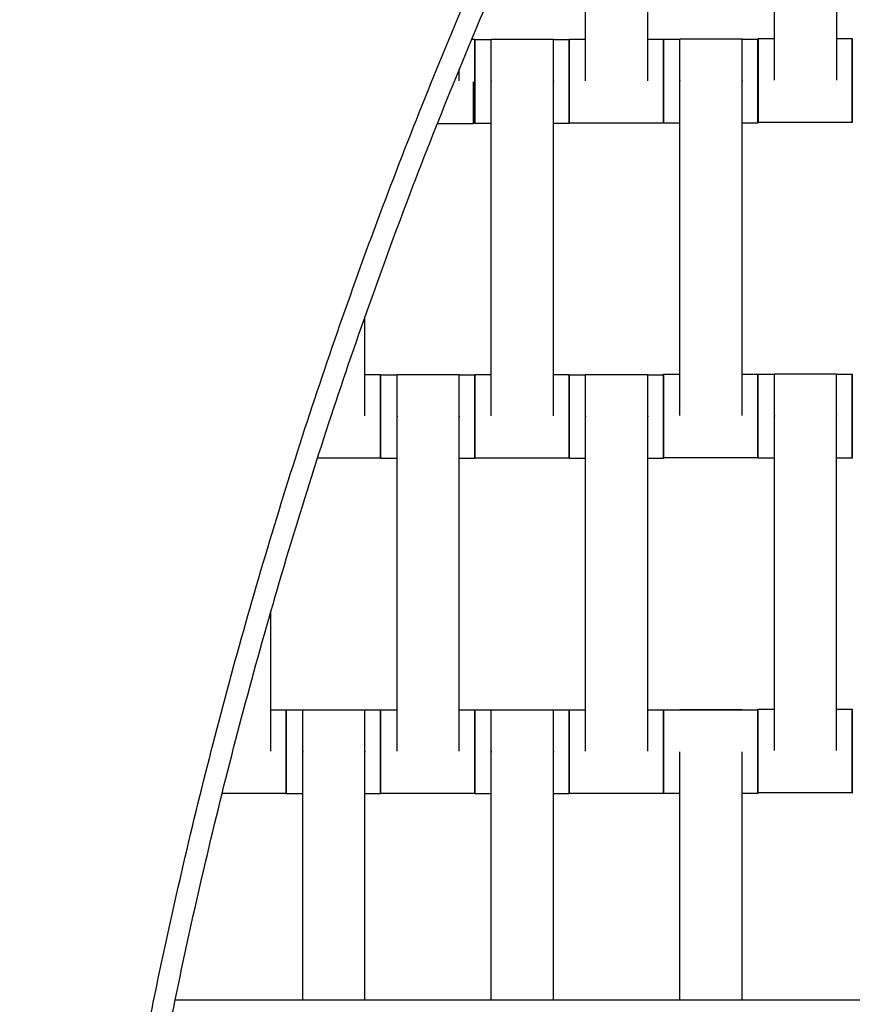
# Model space of a CAD drawing. Units: centimetres. Extents: x -329 to 321, y -319 to 331.
# Drawn here: x -130 to -110, y 32 to 55 of the extents above; entities that cross this region are included whole.
import ezdxf

# ---------------------------------------------------------------- set-up
doc = ezdxf.new("R2010")
doc.units = ezdxf.units.CM
doc.layers.add('Make2D$Adnotacja', color=7, linetype='Continuous', true_color=0x000000)
doc.layers.add('Make2D$Widoczne$Krzywe', color=7, linetype='Continuous', true_color=0x000000)
doc.styles.add('Arial Normalny', font='arial.ttf')
doc.dimstyles.new('TRAMPOL', dxfattribs={"dimscale": 1.1, "dimtxt": 7, "dimasz": 10, "dimexe": 5, "dimexo": 5, "dimgap": 1.1, "dimtad": 1, "dimtoh": 1, "dimdec": 0, "dimzin": 1, "dimdsep": 46, "dimtxsty": 'Arial Normalny', "dimcen": 5, "dimazin": 1, "dimtfac": 1, "dimtdec": 4, "dimtix": 1, "dimtofl": 0, "dimtmove": 1, "dimatfit": 3, "dimfxl": 10, "dimtolj": 1, "dimtzin": 1, "dimarcsym": 0})

# ---------------------------------------------------------------- blocks, each defined once
blk = doc.blocks.new('*D1')
at = {"layer": 'Defpoints', "color": 0}
for p in [(213.775, 247.938), (-220.948, -235.296)]:
    blk.add_point(p, dxfattribs=at)
at = {"layer": 'Make2D$Adnotacja', "color": 0, "lineweight": -2}
for p, q in [((235.127, 271.673), (221.132, 256.116)), ((261.677, 271.673), (235.127, 271.673))]:
    blk.add_line(p, q, dxfattribs=at)
at = {"layer": 'Make2D$Adnotacja', "color": 0}
for p, q in [((-3.587, 0.821), (-3.587, 11.821)), ((-9.087, 6.321), (1.913, 6.321))]:
    blk.add_line(p, q, dxfattribs=at)
blk.add_solid([(219.769, 257.342), (222.495, 254.89), (213.775, 247.938)], dxfattribs=at)
at = {"layer": 'Make2D$Adnotacja', "color": 0, "insert": (249.007, 277.027), "char_height": 7.7, "attachment_point": 5, "style": 'Arial Normalny'}
blk.add_mtext('\\A1;%%c650', dxfattribs=at)
blk = doc.blocks.new('*D5')
at = {"layer": 'Defpoints', "color": 0}
for p in [(-4.275, 156.178), (-168.211, 6.671), (-3.537, 6.671)]:
    blk.add_point(p, dxfattribs=at)
at = {"layer": 'Make2D$Adnotacja', "color": 0, "lineweight": -2}
for p, q in [((-9.775, 156.178), (-173.711, 156.178)), ((-168.211, 145.178), (-168.211, 17.671)), ((-9.037, 6.671), (-173.711, 6.671))]:
    blk.add_line(p, q, dxfattribs=at)
at = {"layer": 'Make2D$Adnotacja', "color": 0}
for points in [[(-166.378, 145.178), (-170.044, 145.178), (-168.211, 156.178)], [(-170.044, 17.671), (-166.378, 17.671), (-168.211, 6.671)]]:
    blk.add_solid(points, dxfattribs=at)
at = {"layer": 'Make2D$Adnotacja', "color": 0, "insert": (-173.352, 81.424), "char_height": 7.7, "attachment_point": 5, "rotation": 90, "style": 'Arial Normalny'}
blk.add_mtext('\\A1;150', dxfattribs=at)

msp = doc.modelspace()

# ---------------------------------------------------------------- linework, layer by layer
at = {"layer": 'Make2D$Widoczne$Krzywe', "color": 6, "lineweight": -3, "true_color": 0xff00ff}
msp.add_rational_spline([(321.413, 6.321), (321.413, 331.321), (-3.587, 331.321), (-328.587, 331.321), (-328.587, 6.321), (-328.587, -318.679), (-3.587, -318.679), (321.413, -318.679), (321.413, 6.321)], [1, 0.707106781187, 1, 0.707106781187, 1, 0.707106781187, 1, 0.707106781187, 1], degree=2, knots=[0, 0, 0, 510.508806, 510.508806, 1021.017612, 1021.017612, 1531.526419, 1531.526419, 2042.035225, 2042.035225, 2042.035225], dxfattribs=at)
at = {"layer": 'Make2D$Widoczne$Krzywe', "color": 12, "lineweight": -3, "true_color": 0xbf0000}
for points, weights in [([(-112.416, 110.106), (-153.775, 66.662), (-153.775, 6.679)], [1, 0.928512845493, 1]), ([(-112.398, 109.398), (-153.076, 66.383), (-153.274, 7.179)], [1, 0.92974946251, 1]), ([(-129.274, 7.179), (-129.077, 56.785), (-95.016, 92.85)], [1, 0.929984760808, 1]), ([(-128.775, 6.679), (-128.775, 56.665), (-94.309, 92.868)], [1, 0.928512845493, 1])]:
    msp.add_rational_spline(points, weights, degree=2, dxfattribs=at)
at = {"layer": 'Make2D$Widoczne$Krzywe', "color": 18, "lineweight": -3, "true_color": 0x000000}
for points in [[(-114.92, 53.859), (-114.92, 57.848), (-114.92, 61.838)], [(-111.896, 53.877), (-111.896, 57.866), (-111.896, 61.855)], [(-110.41, 53.877), (-110.41, 57.866), (-110.41, 61.855)], [(-116.405, 53.859), (-116.405, 57.378), (-116.405, 60.897)], [(-119.121, 54.848), (-119.085, 54.848), (-119.048, 54.848)], [(-119.047, 54.842), (-118.851, 54.842), (-118.655, 54.842)], [(-118.655, 54.848), (-117.913, 54.848), (-117.17, 54.848)], [(-117.17, 54.842), (-116.984, 54.842), (-116.798, 54.842)], [(-116.797, 54.848), (-116.601, 54.848), (-116.405, 54.848)], [(-114.92, 54.848), (-114.734, 54.848), (-114.548, 54.848)], [(-114.544, 54.849), (-114.348, 54.849), (-114.153, 54.849)], [(-114.153, 54.856), (-113.41, 54.856), (-112.667, 54.856)], [(-112.667, 54.849), (-112.481, 54.849), (-112.295, 54.849)], [(-112.287, 54.865), (-112.091, 54.865), (-111.896, 54.865)], [(-110.41, 54.865), (-110.224, 54.865), (-110.038, 54.865)], [(-119.42, 53.859), (-119.42, 53.993), (-119.42, 54.128)], [(-118.655, 45.859), (-118.655, 49.848), (-118.655, 53.838)], [(-117.17, 45.859), (-117.17, 49.848), (-117.17, 53.838)], [(-114.153, 45.867), (-114.153, 49.856), (-114.153, 53.845)], [(-112.667, 45.867), (-112.667, 49.856), (-112.667, 53.845)], [(-119.091, 52.834), (-119.516, 52.834), (-119.942, 52.834)], [(-119.048, 52.848), (-119.069, 52.848), (-119.091, 52.848)], [(-118.655, 52.842), (-118.851, 52.842), (-119.047, 52.842)], [(-116.798, 52.842), (-116.984, 52.842), (-117.169, 52.842)], [(-114.548, 52.848), (-115.672, 52.848), (-116.797, 52.848)], [(-114.152, 52.85), (-114.348, 52.85), (-114.544, 52.85)], [(-112.295, 52.85), (-112.481, 52.85), (-112.667, 52.85)], [(-110.038, 52.866), (-111.163, 52.866), (-112.287, 52.866)], [(-121.67, 45.859), (-121.67, 47.041), (-121.67, 48.223)], [(-121.67, 46.848), (-121.484, 46.848), (-121.298, 46.848)], [(-121.297, 46.842), (-121.101, 46.842), (-120.905, 46.842)], [(-120.905, 46.848), (-120.163, 46.848), (-119.42, 46.848)], [(-119.42, 46.842), (-119.234, 46.842), (-119.048, 46.842)], [(-119.047, 46.848), (-118.851, 46.848), (-118.655, 46.848)], [(-117.17, 46.848), (-116.984, 46.848), (-116.798, 46.848)], [(-116.797, 46.842), (-116.601, 46.842), (-116.405, 46.842)], [(-116.405, 46.848), (-115.663, 46.848), (-114.92, 46.848)], [(-114.919, 46.842), (-114.734, 46.842), (-114.548, 46.842)], [(-114.544, 46.855), (-114.348, 46.855), (-114.153, 46.855)], [(-112.667, 46.855), (-112.481, 46.855), (-112.295, 46.855)], [(-112.289, 46.854), (-112.093, 46.854), (-111.897, 46.854)], [(-111.898, 46.861), (-111.155, 46.861), (-110.412, 46.861)], [(-110.412, 46.854), (-110.226, 46.854), (-110.04, 46.854)], [(-120.905, 37.859), (-120.905, 41.848), (-120.905, 45.838)], [(-119.42, 37.859), (-119.42, 41.848), (-119.42, 45.838)], [(-116.405, 37.859), (-116.405, 41.848), (-116.405, 45.838)], [(-114.92, 37.859), (-114.92, 41.848), (-114.92, 45.838)], [(-111.898, 37.872), (-111.898, 41.861), (-111.898, 45.85)], [(-110.412, 37.872), (-110.412, 41.861), (-110.412, 45.85)], [(-121.298, 44.848), (-122.051, 44.848), (-122.805, 44.848)], [(-120.905, 44.842), (-121.101, 44.842), (-121.297, 44.842)], [(-119.048, 44.842), (-119.234, 44.842), (-119.42, 44.842)], [(-116.798, 44.848), (-117.922, 44.848), (-119.047, 44.848)], [(-116.405, 44.842), (-116.601, 44.842), (-116.797, 44.842)], [(-114.548, 44.842), (-114.734, 44.842), (-114.92, 44.842)], [(-112.295, 44.856), (-113.42, 44.856), (-114.544, 44.856)], [(-111.898, 44.855), (-112.093, 44.855), (-112.289, 44.855)], [(-110.04, 44.855), (-110.226, 44.855), (-110.412, 44.855)], [(-123.92, 37.859), (-123.92, 39.519), (-123.92, 41.18)], [(-123.92, 38.848), (-123.734, 38.848), (-123.548, 38.848)], [(-123.547, 38.842), (-123.351, 38.842), (-123.155, 38.842)], [(-123.155, 38.848), (-122.413, 38.848), (-121.67, 38.848)], [(-121.67, 38.842), (-121.484, 38.842), (-121.298, 38.842)], [(-121.297, 38.848), (-121.101, 38.848), (-120.905, 38.848)], [(-119.42, 38.848), (-119.234, 38.848), (-119.048, 38.848)], [(-119.047, 38.842), (-118.851, 38.842), (-118.655, 38.842)], [(-118.655, 38.848), (-117.913, 38.848), (-117.17, 38.848)], [(-117.17, 38.842), (-116.984, 38.842), (-116.798, 38.842)], [(-116.797, 38.848), (-116.601, 38.848), (-116.405, 38.848)], [(-114.92, 38.848), (-114.734, 38.848), (-114.548, 38.848)], [(-114.544, 38.849), (-113.42, 38.849), (-112.295, 38.849)], [(-114.153, 38.856), (-113.41, 38.856), (-112.667, 38.856)], [(-112.289, 38.86), (-112.093, 38.86), (-111.898, 38.86)], [(-110.412, 38.86), (-110.226, 38.86), (-110.04, 38.86)], [(-123.155, 31.917), (-123.155, 34.877), (-123.155, 37.838)], [(-121.67, 31.917), (-121.67, 34.877), (-121.67, 37.838)], [(-118.655, 31.917), (-118.655, 34.877), (-118.655, 37.838)], [(-117.17, 31.917), (-117.17, 34.877), (-117.17, 37.838)], [(-114.153, 31.917), (-114.153, 34.881), (-114.153, 37.845)], [(-112.667, 31.917), (-112.667, 34.881), (-112.667, 37.845)], [(-123.548, 36.848), (-124.314, 36.848), (-125.08, 36.848)], [(-123.155, 36.842), (-123.351, 36.842), (-123.547, 36.842)], [(-121.298, 36.842), (-121.484, 36.842), (-121.669, 36.842)], [(-119.048, 36.848), (-120.172, 36.848), (-121.297, 36.848)], [(-118.655, 36.842), (-118.851, 36.842), (-119.047, 36.842)], [(-116.798, 36.842), (-116.984, 36.842), (-117.17, 36.842)], [(-114.548, 36.848), (-115.672, 36.848), (-116.797, 36.848)], [(-114.152, 36.85), (-114.348, 36.85), (-114.544, 36.85)], [(-112.295, 36.85), (-112.481, 36.85), (-112.667, 36.85)], [(-110.04, 36.861), (-111.165, 36.861), (-112.289, 36.861)]]:
    msp.add_open_spline(points, degree=2, dxfattribs=at)
for points, weights, knots in [([(-119.048, 52.848), (-119.047, 52.848), (-119.047, 53.848), (-119.047, 54.848), (-119.048, 54.848)], [1, 0.707106781187, 1, 0.707106781187, 1], [-47.123897, -47.123897, -47.123897, -31.415931, -31.415931, -15.707966, -15.707966, -15.707966]), ([(-119.047, 52.842), (-119.046, 52.842), (-119.046, 53.842), (-119.046, 54.842), (-119.047, 54.842)], [1, 0.707106781187, 1, 0.707106781187, 1], [-47.123897, -47.123897, -47.123897, -31.415931, -31.415931, -15.707966, -15.707966, -15.707966]), ([(-118.655, 53.838), (-118.655, 53.843), (-118.655, 53.849), (-118.655, 54.848), (-118.655, 54.848)], [0.99545943481, 0.997711841715, 1, 0.707106781187, 1], [-31.53865, -31.53865, -31.53865, -31.415935, -31.415935, -15.707968, -15.707968, -15.707968]), ([(-117.17, 53.838), (-117.17, 53.843), (-117.17, 53.849), (-117.17, 54.848), (-117.17, 54.848)], [0.99545943481, 0.997711841715, 1, 0.707106781187, 1], [-31.53865, -31.53865, -31.53865, -31.415935, -31.415935, -15.707968, -15.707968, -15.707968]), ([(-116.798, 52.842), (-116.797, 52.842), (-116.797, 53.842), (-116.797, 54.842), (-116.798, 54.842)], [1, 0.707106781187, 1, 0.707106781187, 1], [-47.123897, -47.123897, -47.123897, -31.415931, -31.415931, -15.707966, -15.707966, -15.707966]), ([(-116.797, 52.848), (-116.796, 52.848), (-116.796, 53.848), (-116.796, 54.848), (-116.797, 54.848)], [1, 0.707106781187, 1, 0.707106781187, 1], [-47.123897, -47.123897, -47.123897, -31.415931, -31.415931, -15.707966, -15.707966, -15.707966]), ([(-114.548, 52.848), (-114.547, 52.848), (-114.547, 53.848), (-114.547, 54.848), (-114.548, 54.848)], [1, 0.707106781187, 1, 0.707106781187, 1], [-47.123897, -47.123897, -47.123897, -31.415931, -31.415931, -15.707966, -15.707966, -15.707966]), ([(-114.544, 52.85), (-114.544, 52.85), (-114.544, 53.849), (-114.544, 54.849), (-114.544, 54.849)], [1, 0.707106781187, 1, 0.707106781187, 1], [-47.123897, -47.123897, -47.123897, -31.415931, -31.415931, -15.707966, -15.707966, -15.707966]), ([(-114.153, 53.845), (-114.153, 53.851), (-114.153, 53.856), (-114.153, 54.856), (-114.153, 54.856)], [0.99545943481, 0.997711841715, 1, 0.707106781187, 1], [-31.53865, -31.53865, -31.53865, -31.415935, -31.415935, -15.707968, -15.707968, -15.707968]), ([(-112.667, 53.845), (-112.667, 53.851), (-112.667, 53.856), (-112.667, 54.856), (-112.667, 54.856)], [0.99545943481, 0.997711841715, 1, 0.707106781187, 1], [-31.53865, -31.53865, -31.53865, -31.415935, -31.415935, -15.707968, -15.707968, -15.707968]), ([(-112.295, 52.85), (-112.295, 52.85), (-112.295, 53.849), (-112.295, 54.849), (-112.295, 54.849)], [1, 0.707106781187, 1, 0.707106781187, 1], [-47.123897, -47.123897, -47.123897, -31.415931, -31.415931, -15.707966, -15.707966, -15.707966]), ([(-112.287, 52.866), (-112.287, 52.866), (-112.287, 53.866), (-112.287, 54.865), (-112.287, 54.865)], [1, 0.707106781187, 1, 0.707106781187, 1], [-47.123897, -47.123897, -47.123897, -31.415931, -31.415931, -15.707966, -15.707966, -15.707966]), ([(-110.038, 52.866), (-110.038, 52.866), (-110.038, 53.866), (-110.038, 54.865), (-110.038, 54.865)], [1, 0.707106781187, 1, 0.707106781187, 1], [-47.123897, -47.123897, -47.123897, -31.415931, -31.415931, -15.707966, -15.707966, -15.707966]), ([(-121.298, 44.848), (-121.297, 44.848), (-121.297, 45.848), (-121.297, 46.848), (-121.298, 46.848)], [1, 0.707106781187, 1, 0.707106781187, 1], [-47.123897, -47.123897, -47.123897, -31.415931, -31.415931, -15.707966, -15.707966, -15.707966]), ([(-121.297, 44.842), (-121.296, 44.842), (-121.296, 45.842), (-121.296, 46.842), (-121.297, 46.842)], [1, 0.707106781187, 1, 0.707106781187, 1], [-47.123897, -47.123897, -47.123897, -31.415931, -31.415931, -15.707966, -15.707966, -15.707966]), ([(-120.905, 45.838), (-120.905, 45.843), (-120.905, 45.849), (-120.905, 46.848), (-120.905, 46.848)], [0.99545943481, 0.997711841715, 1, 0.707106781187, 1], [-31.53865, -31.53865, -31.53865, -31.415935, -31.415935, -15.707968, -15.707968, -15.707968]), ([(-119.42, 45.838), (-119.42, 45.843), (-119.42, 45.849), (-119.42, 46.848), (-119.42, 46.848)], [0.99545943481, 0.997711841715, 1, 0.707106781187, 1], [-31.53865, -31.53865, -31.53865, -31.415935, -31.415935, -15.707968, -15.707968, -15.707968]), ([(-119.048, 44.842), (-119.047, 44.842), (-119.047, 45.842), (-119.047, 46.842), (-119.048, 46.842)], [1, 0.707106781187, 1, 0.707106781187, 1], [-47.123897, -47.123897, -47.123897, -31.415931, -31.415931, -15.707966, -15.707966, -15.707966]), ([(-119.047, 44.848), (-119.046, 44.848), (-119.046, 45.848), (-119.046, 46.848), (-119.047, 46.848)], [1, 0.707106781187, 1, 0.707106781187, 1], [-47.123897, -47.123897, -47.123897, -31.415931, -31.415931, -15.707966, -15.707966, -15.707966]), ([(-116.798, 44.848), (-116.797, 44.848), (-116.797, 45.848), (-116.797, 46.848), (-116.798, 46.848)], [1, 0.707106781187, 1, 0.707106781187, 1], [-47.123897, -47.123897, -47.123897, -31.415931, -31.415931, -15.707966, -15.707966, -15.707966]), ([(-116.797, 44.842), (-116.796, 44.842), (-116.796, 45.842), (-116.796, 46.842), (-116.797, 46.842)], [1, 0.707106781187, 1, 0.707106781187, 1], [-47.123897, -47.123897, -47.123897, -31.415931, -31.415931, -15.707966, -15.707966, -15.707966]), ([(-116.405, 45.838), (-116.405, 45.843), (-116.405, 45.849), (-116.405, 46.848), (-116.405, 46.848)], [0.99545943481, 0.997711841715, 1, 0.707106781187, 1], [-31.53865, -31.53865, -31.53865, -31.415935, -31.415935, -15.707968, -15.707968, -15.707968]), ([(-114.92, 45.838), (-114.92, 45.843), (-114.92, 45.849), (-114.92, 46.848), (-114.92, 46.848)], [0.99545943481, 0.997711841715, 1, 0.707106781187, 1], [-31.53865, -31.53865, -31.53865, -31.415935, -31.415935, -15.707968, -15.707968, -15.707968]), ([(-114.548, 44.842), (-114.547, 44.842), (-114.547, 45.842), (-114.547, 46.842), (-114.548, 46.842)], [1, 0.707106781187, 1, 0.707106781187, 1], [-47.123897, -47.123897, -47.123897, -31.415931, -31.415931, -15.707966, -15.707966, -15.707966]), ([(-114.544, 44.856), (-114.544, 44.856), (-114.544, 45.856), (-114.544, 46.855), (-114.544, 46.855)], [1, 0.707106781187, 1, 0.707106781187, 1], [-47.123897, -47.123897, -47.123897, -31.415931, -31.415931, -15.707966, -15.707966, -15.707966]), ([(-112.295, 44.856), (-112.295, 44.856), (-112.295, 45.856), (-112.295, 46.855), (-112.295, 46.855)], [1, 0.707106781187, 1, 0.707106781187, 1], [-47.123897, -47.123897, -47.123897, -31.415931, -31.415931, -15.707966, -15.707966, -15.707966]), ([(-112.289, 44.855), (-112.289, 44.855), (-112.289, 45.854), (-112.289, 46.854), (-112.289, 46.854)], [1, 0.707106781187, 1, 0.707106781187, 1], [-47.123897, -47.123897, -47.123897, -31.415931, -31.415931, -15.707966, -15.707966, -15.707966]), ([(-111.898, 45.85), (-111.898, 45.856), (-111.898, 45.861), (-111.898, 46.861), (-111.898, 46.861)], [0.99545943481, 0.997711841715, 1, 0.707106781187, 1], [-31.53865, -31.53865, -31.53865, -31.415935, -31.415935, -15.707968, -15.707968, -15.707968]), ([(-110.412, 45.85), (-110.412, 45.856), (-110.412, 45.861), (-110.412, 46.861), (-110.412, 46.861)], [0.99545943481, 0.997711841715, 1, 0.707106781187, 1], [-31.53865, -31.53865, -31.53865, -31.415935, -31.415935, -15.707968, -15.707968, -15.707968]), ([(-110.04, 44.855), (-110.04, 44.855), (-110.04, 45.854), (-110.04, 46.854), (-110.04, 46.854)], [1, 0.707106781187, 1, 0.707106781187, 1], [-47.123897, -47.123897, -47.123897, -31.415931, -31.415931, -15.707966, -15.707966, -15.707966]), ([(-123.548, 36.848), (-123.547, 36.848), (-123.547, 37.848), (-123.547, 38.848), (-123.548, 38.848)], [1, 0.707106781187, 1, 0.707106781187, 1], [-47.123897, -47.123897, -47.123897, -31.415931, -31.415931, -15.707966, -15.707966, -15.707966]), ([(-123.547, 36.842), (-123.546, 36.842), (-123.546, 37.842), (-123.546, 38.842), (-123.547, 38.842)], [1, 0.707106781187, 1, 0.707106781187, 1], [-47.123897, -47.123897, -47.123897, -31.415931, -31.415931, -15.707966, -15.707966, -15.707966]), ([(-123.155, 37.838), (-123.155, 37.843), (-123.155, 37.849), (-123.155, 38.848), (-123.155, 38.848)], [0.99545943481, 0.997711841715, 1, 0.707106781187, 1], [-31.53865, -31.53865, -31.53865, -31.415935, -31.415935, -15.707968, -15.707968, -15.707968]), ([(-121.67, 37.838), (-121.67, 37.843), (-121.67, 37.849), (-121.67, 38.848), (-121.67, 38.848)], [0.99545943481, 0.997711841715, 1, 0.707106781187, 1], [-31.53865, -31.53865, -31.53865, -31.415935, -31.415935, -15.707968, -15.707968, -15.707968]), ([(-121.298, 36.842), (-121.297, 36.842), (-121.297, 37.842), (-121.297, 38.842), (-121.298, 38.842)], [1, 0.707106781187, 1, 0.707106781187, 1], [-47.123897, -47.123897, -47.123897, -31.415931, -31.415931, -15.707966, -15.707966, -15.707966]), ([(-121.297, 36.848), (-121.296, 36.848), (-121.296, 37.848), (-121.296, 38.848), (-121.297, 38.848)], [1, 0.707106781187, 1, 0.707106781187, 1], [-47.123897, -47.123897, -47.123897, -31.415931, -31.415931, -15.707966, -15.707966, -15.707966]), ([(-119.048, 36.848), (-119.047, 36.848), (-119.047, 37.848), (-119.047, 38.848), (-119.048, 38.848)], [1, 0.707106781187, 1, 0.707106781187, 1], [-47.123897, -47.123897, -47.123897, -31.415931, -31.415931, -15.707966, -15.707966, -15.707966]), ([(-119.047, 36.842), (-119.046, 36.842), (-119.046, 37.842), (-119.046, 38.842), (-119.047, 38.842)], [1, 0.707106781187, 1, 0.707106781187, 1], [-47.123897, -47.123897, -47.123897, -31.415931, -31.415931, -15.707966, -15.707966, -15.707966]), ([(-118.655, 37.838), (-118.655, 37.843), (-118.655, 37.849), (-118.655, 38.848), (-118.655, 38.848)], [0.99545943481, 0.997711841715, 1, 0.707106781187, 1], [-31.53865, -31.53865, -31.53865, -31.415935, -31.415935, -15.707968, -15.707968, -15.707968]), ([(-117.17, 37.838), (-117.17, 37.843), (-117.17, 37.849), (-117.17, 38.848), (-117.17, 38.848)], [0.99545943481, 0.997711841715, 1, 0.707106781187, 1], [-31.53865, -31.53865, -31.53865, -31.415935, -31.415935, -15.707968, -15.707968, -15.707968]), ([(-116.798, 36.842), (-116.797, 36.842), (-116.797, 37.842), (-116.797, 38.842), (-116.798, 38.842)], [1, 0.707106781187, 1, 0.707106781187, 1], [-47.123897, -47.123897, -47.123897, -31.415931, -31.415931, -15.707966, -15.707966, -15.707966]), ([(-116.797, 36.848), (-116.796, 36.848), (-116.796, 37.848), (-116.796, 38.848), (-116.797, 38.848)], [1, 0.707106781187, 1, 0.707106781187, 1], [-47.123897, -47.123897, -47.123897, -31.415931, -31.415931, -15.707966, -15.707966, -15.707966]), ([(-114.548, 36.848), (-114.547, 36.848), (-114.547, 37.848), (-114.547, 38.848), (-114.548, 38.848)], [1, 0.707106781187, 1, 0.707106781187, 1], [-47.123897, -47.123897, -47.123897, -31.415931, -31.415931, -15.707966, -15.707966, -15.707966]), ([(-114.544, 36.85), (-114.544, 36.85), (-114.544, 37.849), (-114.544, 38.849), (-114.544, 38.849)], [1, 0.707106781187, 1, 0.707106781187, 1], [-47.123897, -47.123897, -47.123897, -31.415931, -31.415931, -15.707966, -15.707966, -15.707966]), ([(-112.295, 36.85), (-112.295, 36.85), (-112.295, 37.849), (-112.295, 38.849), (-112.295, 38.849)], [1, 0.707106781187, 1, 0.707106781187, 1], [-47.123897, -47.123897, -47.123897, -31.415931, -31.415931, -15.707966, -15.707966, -15.707966]), ([(-112.289, 36.861), (-112.289, 36.861), (-112.289, 37.861), (-112.289, 38.86), (-112.289, 38.86)], [1, 0.707106781187, 1, 0.707106781187, 1], [-47.123897, -47.123897, -47.123897, -31.415931, -31.415931, -15.707966, -15.707966, -15.707966]), ([(-110.04, 36.861), (-110.04, 36.861), (-110.04, 37.861), (-110.04, 38.86), (-110.04, 38.86)], [1, 0.707106781187, 1, 0.707106781187, 1], [-47.123897, -47.123897, -47.123897, -31.415931, -31.415931, -15.707966, -15.707966, -15.707966])]:
    msp.add_rational_spline(points, weights, degree=2, knots=knots, dxfattribs=at)
for points, weights in [([(-119.048, 54.848), (-119.048, 54.848), (-119.048, 53.848)], [1, 0.707106781187, 1]), ([(-119.047, 54.842), (-119.047, 54.842), (-119.047, 53.845)], [1, 0.707748036494, 0.998720297291]), ([(-116.798, 54.842), (-116.798, 54.842), (-116.798, 53.842)], [1, 0.707106781187, 1]), ([(-116.797, 54.848), (-116.797, 54.848), (-116.797, 53.848)], [1, 0.707106781187, 1]), ([(-114.548, 54.848), (-114.548, 54.848), (-114.548, 53.848)], [1, 0.707106781187, 1]), ([(-114.544, 54.849), (-114.545, 54.849), (-114.545, 53.849)], [1, 0.707106781187, 1]), ([(-112.295, 54.849), (-112.296, 54.849), (-112.296, 53.849)], [1, 0.707106781187, 1]), ([(-112.287, 54.865), (-112.288, 54.865), (-112.288, 53.866)], [1, 0.707106781187, 1]), ([(-110.038, 54.865), (-110.039, 54.865), (-110.039, 53.866)], [1, 0.707106781187, 1]), ([(-119.091, 53.834), (-119.091, 52.834), (-119.091, 52.834)], [1, 0.707106781187, 1]), ([(-119.048, 53.848), (-119.048, 52.848), (-119.048, 52.848)], [1, 0.707106781187, 1]), ([(-119.047, 53.842), (-119.047, 52.842), (-119.047, 52.842)], [1, 0.707106781187, 1]), ([(-116.798, 53.842), (-116.798, 52.842), (-116.798, 52.842)], [1, 0.707106781187, 1]), ([(-116.797, 53.845), (-116.797, 52.848), (-116.797, 52.848)], [0.998719487154, 0.707748443345, 1]), ([(-114.548, 53.848), (-114.548, 52.848), (-114.548, 52.848)], [1, 0.707106781187, 1]), ([(-114.545, 53.849), (-114.545, 52.85), (-114.544, 52.85)], [1, 0.707106781187, 1]), ([(-112.296, 53.849), (-112.296, 52.85), (-112.295, 52.85)], [1, 0.707106781187, 1]), ([(-112.288, 53.866), (-112.288, 52.866), (-112.287, 52.866)], [1, 0.707106781187, 1]), ([(-110.039, 53.866), (-110.039, 52.866), (-110.038, 52.866)], [1, 0.707106781187, 1]), ([(-119.091, 52.834), (-119.091, 52.834), (-119.091, 52.849)], [1, 0.965853179164, 0.939668341046]), ([(-121.298, 46.848), (-121.298, 46.848), (-121.298, 45.848)], [1, 0.707106781187, 1]), ([(-121.297, 46.842), (-121.297, 46.842), (-121.297, 45.845)], [1, 0.707748161053, 0.998720049264]), ([(-119.048, 46.842), (-119.048, 46.842), (-119.048, 45.842)], [1, 0.707106781187, 1]), ([(-119.047, 46.848), (-119.047, 46.848), (-119.047, 45.848)], [1, 0.707106781187, 1]), ([(-116.798, 46.848), (-116.798, 46.848), (-116.798, 45.848)], [1, 0.707106781187, 1]), ([(-116.797, 46.842), (-116.797, 46.842), (-116.797, 45.845)], [1, 0.70774844335, 0.998719487144]), ([(-114.548, 46.842), (-114.548, 46.842), (-114.548, 45.842)], [1, 0.707106781187, 1]), ([(-114.544, 46.855), (-114.545, 46.855), (-114.545, 45.856)], [1, 0.707106781187, 1]), ([(-112.295, 46.855), (-112.296, 46.855), (-112.296, 45.856)], [1, 0.707106781187, 1]), ([(-112.289, 46.854), (-112.29, 46.854), (-112.29, 45.854)], [1, 0.707106781187, 1]), ([(-110.04, 46.854), (-110.041, 46.854), (-110.041, 45.854)], [1, 0.707106781187, 1]), ([(-121.298, 45.848), (-121.298, 44.848), (-121.298, 44.848)], [1, 0.707106781187, 1]), ([(-121.297, 45.842), (-121.297, 44.842), (-121.297, 44.842)], [1, 0.707106781187, 1]), ([(-119.048, 45.842), (-119.048, 44.842), (-119.048, 44.842)], [1, 0.707106781187, 1]), ([(-119.047, 45.845), (-119.047, 44.848), (-119.047, 44.848)], [0.998757741706, 0.707729233159, 1]), ([(-116.798, 45.848), (-116.798, 44.848), (-116.798, 44.848)], [1, 0.707106781187, 1]), ([(-116.797, 45.842), (-116.797, 44.842), (-116.797, 44.842)], [1, 0.707106781187, 1]), ([(-114.548, 45.842), (-114.548, 44.842), (-114.548, 44.842)], [1, 0.707106781187, 1]), ([(-114.545, 45.856), (-114.545, 44.856), (-114.544, 44.856)], [1, 0.707106781187, 1]), ([(-112.296, 45.856), (-112.296, 44.856), (-112.295, 44.856)], [1, 0.707106781187, 1]), ([(-112.29, 45.854), (-112.29, 44.855), (-112.289, 44.855)], [1, 0.707106781187, 1]), ([(-110.041, 45.854), (-110.041, 44.855), (-110.04, 44.855)], [1, 0.707106781187, 1]), ([(-123.548, 38.848), (-123.548, 38.848), (-123.548, 37.848)], [1, 0.707106781187, 1]), ([(-123.547, 38.842), (-123.547, 38.842), (-123.547, 37.845)], [1, 0.707748874043, 0.998718629533]), ([(-121.298, 38.842), (-121.298, 38.842), (-121.298, 37.842)], [1, 0.707106781187, 1]), ([(-121.297, 38.848), (-121.297, 38.848), (-121.297, 37.848)], [1, 0.707106781187, 1]), ([(-119.048, 38.848), (-119.048, 38.848), (-119.048, 37.848)], [1, 0.707106781187, 1]), ([(-119.047, 38.842), (-119.047, 38.842), (-119.047, 37.845)], [1, 0.707748104302, 0.998720162269]), ([(-116.798, 38.842), (-116.798, 38.842), (-116.798, 37.842)], [1, 0.707106781187, 1]), ([(-116.797, 38.848), (-116.797, 38.848), (-116.797, 37.848)], [1, 0.707106781187, 1]), ([(-114.548, 38.848), (-114.548, 38.848), (-114.548, 37.848)], [1, 0.707106781187, 1]), ([(-114.544, 38.849), (-114.545, 38.849), (-114.545, 37.849)], [1, 0.707106781187, 1]), ([(-114.153, 38.849), (-114.153, 38.856), (-114.153, 38.856)], [0.956272430901, 0.976202708465, 1]), ([(-112.667, 38.849), (-112.667, 38.856), (-112.667, 38.856)], [0.956272430932, 0.976202708484, 1]), ([(-112.295, 38.849), (-112.296, 38.849), (-112.296, 37.849)], [1, 0.707106781187, 1]), ([(-112.289, 38.86), (-112.29, 38.86), (-112.29, 37.861)], [1, 0.707106781187, 1]), ([(-110.04, 38.86), (-110.041, 38.86), (-110.041, 37.861)], [1, 0.707106781187, 1]), ([(-123.548, 37.848), (-123.548, 36.848), (-123.548, 36.848)], [1, 0.707106781187, 1]), ([(-123.547, 37.842), (-123.547, 36.842), (-123.547, 36.842)], [1, 0.707106781187, 1]), ([(-121.298, 37.842), (-121.298, 36.842), (-121.298, 36.842)], [1, 0.707106781187, 1]), ([(-121.297, 37.845), (-121.297, 36.848), (-121.297, 36.848)], [0.998774773146, 0.70772068134, 1]), ([(-119.048, 37.848), (-119.048, 36.848), (-119.048, 36.848)], [1, 0.707106781187, 1]), ([(-119.047, 37.842), (-119.047, 36.842), (-119.047, 36.842)], [1, 0.707106781187, 1]), ([(-116.798, 37.842), (-116.798, 36.842), (-116.798, 36.842)], [1, 0.707106781187, 1]), ([(-116.797, 37.845), (-116.797, 36.848), (-116.797, 36.848)], [0.998719469847, 0.707748452037, 1]), ([(-114.548, 37.848), (-114.548, 36.848), (-114.548, 36.848)], [1, 0.707106781187, 1]), ([(-114.545, 37.849), (-114.545, 36.85), (-114.544, 36.85)], [1, 0.707106781187, 1]), ([(-112.296, 37.849), (-112.296, 36.85), (-112.295, 36.85)], [1, 0.707106781187, 1]), ([(-112.29, 37.861), (-112.29, 36.861), (-112.289, 36.861)], [1, 0.707106781187, 1]), ([(-110.041, 37.861), (-110.041, 36.861), (-110.04, 36.861)], [1, 0.707106781187, 1])]:
    msp.add_rational_spline(points, weights, degree=2, dxfattribs=at)
at = {"layer": 'Make2D$Widoczne$Krzywe', "color": 9, "lineweight": -3, "true_color": 0xbebebe}
msp.add_open_spline([(-28.714, 31.917), (-77.457, 31.917), (-126.201, 31.917)], degree=2, dxfattribs=at)

# ---------------------------------------------------------------- dimensions: what is measured, and where the dimension line sits
at = {"layer": 'Make2D$Adnotacja'}
dim = msp.add_diameter_dim_2p(p1=(-220.948, -235.296), p2=(213.775, 247.938), dimstyle='TRAMPOL', override={"dimscale": 1.1, "dimasz": 10, "dimtad": 1, "dimtih": 0, "dimtoh": 1, "dimlfac": 1, "dimtxsty": 'Arial Normalny', "dimsah": 0}, dxfattribs=at)
dim.commit()
dim.dimension.update_dxf_attribs({"geometry": '*D1', "text_midpoint": (235.127, 271.673), "dimtype": 163})
dim = msp.add_linear_dim(base=(-168.211, 6.671), p1=(-4.275, 156.178), p2=(-3.537, 6.671), angle=90, dimstyle='TRAMPOL', override={"dimscale": 1.1, "dimtxt": 7, "dimasz": 10, "dimexe": 5, "dimexo": 5, "dimgap": 1.1, "dimtad": 1, "dimtih": 0, "dimtoh": 0, "dimdec": 0, "dimzin": 1, "dimtxsty": 'Arial Normalny', "dimsah": 0, "dimcen": 5, "dimadec": 2, "dimazin": 1, "dimtix": 0, "dimtmove": 0, "dimfxl": 10, "dimtzin": 1}, dxfattribs=at)
dim.commit()
dim.dimension.update_dxf_attribs({"geometry": '*D5', "text_midpoint": (-173.352, 81.424)})

doc.saveas('drawing.dxf')
